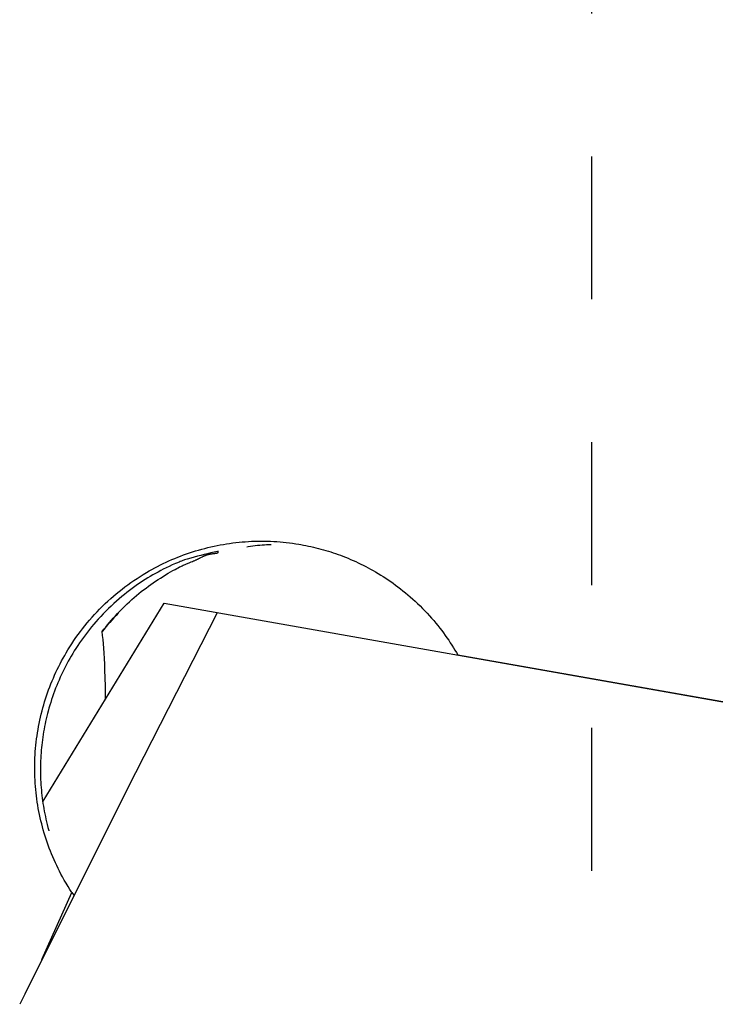
# Model space of a CAD drawing. Extents: x -35 to 123, y -97 to 96.
# Drawn here: x 46 to 51, y 3 to 10 of the extents above; entities that cross this region are included whole.
import ezdxf

# ---------------------------------------------------------------- set-up
doc = ezdxf.new("R2010")
doc.units = 0
doc.header["$LTSCALE"] = 10
doc.header["$MEASUREMENT"] = 0
doc.linetypes.add('HIDDEN', pattern=[0.2, 0.1, -0.1])
doc.layers.add('1', color=4, linetype='CONTINUOUS')
doc.layers.add('SK3', color=1, linetype='HIDDEN')

msp = doc.modelspace()

# ---------------------------------------------------------------- linework, layer by layer
at = {"layer": '1'}
for p, q in [((47.1709, 6.232), (47.1634, 6.2307)), ((46.7891, 5.8685), (59.3545, 3.6529)), ((60.8875, 3.3826), (48.8477, 5.5055))]:
    msp.add_line(p, q, dxfattribs=at)
for points in [[(46.1445, 3.8437), (46.1305, 3.8653), (46.1169, 3.8872), (46.1037, 3.9093), (46.0908, 3.9316), (46.0782, 3.9542), (46.0677, 3.9737), (46.0575, 3.9934), (46.0476, 4.0132), (46.0379, 4.0332), (46.0286, 4.0533), (46.0195, 4.0735), (46.0106, 4.0938), (46.0021, 4.1143), (45.9938, 4.1349), (45.9858, 4.1557), (45.9781, 4.1765), (45.9707, 4.1974), (45.9636, 4.2185), (45.9568, 4.2396), (45.9503, 4.2609), (45.944, 4.2822), (45.9381, 4.3036), (45.9325, 4.3251), (45.9272, 4.3466), (45.9222, 4.3683), (45.9174, 4.3899), (45.913, 4.4117), (45.909, 4.4335), (45.9052, 4.4554), (45.9017, 4.4773), (45.8985, 4.4992), (45.8957, 4.5212), (45.8931, 4.5433), (45.8909, 4.5653), (45.8889, 4.5874), (45.8873, 4.6095), (45.886, 4.6317), (45.885, 4.6538), (45.8843, 4.676), (45.8839, 4.6981), (45.8838, 4.7203), (45.884, 4.7425), (45.8846, 4.7646), (45.8854, 4.7868), (45.8866, 4.8089), (45.888, 4.831), (45.8898, 4.8531), (45.8919, 4.8752), (45.8943, 4.8972), (45.897, 4.9192), (45.9, 4.9412), (45.9033, 4.9631), (45.9069, 4.985), (45.9108, 5.0068), (45.9151, 5.0285), (45.9196, 5.0502), (45.9245, 5.0719), (45.9296, 5.0934), (45.935, 5.1149), (45.9408, 5.1364), (45.9468, 5.1577), (45.9531, 5.1789), (45.9598, 5.2001), (45.9667, 5.2212), (45.9739, 5.2422), (45.9814, 5.263), (45.9892, 5.2838), (45.9973, 5.3044), (46.0056, 5.325), (46.0143, 5.3454), (46.0232, 5.3657), (46.0324, 5.3859), (46.0419, 5.4059), (46.0517, 5.4258), (46.0617, 5.4456), (46.0721, 5.4652), (46.0827, 5.4847), (46.0935, 5.504), (46.1047, 5.5231), (46.1161, 5.5422), (46.1298, 5.5641), (46.1438, 5.5859), (46.1581, 5.6074), (46.1728, 5.6287), (46.1879, 5.6497), (46.2033, 5.6705), (46.219, 5.691), (46.2351, 5.7113), (46.2514, 5.7313), (46.2681, 5.7511), (46.2852, 5.7706), (46.3025, 5.7898), (46.3201, 5.8087), (46.3381, 5.8273), (46.359, 5.8482), (46.3776, 5.8662), (46.3964, 5.8839), (46.4156, 5.9013), (46.4351, 5.9183), (46.4548, 5.9351), (46.4748, 5.9515), (46.495, 5.9675), (46.5156, 5.9833), (46.5363, 5.9987), (46.5574, 6.0138), (46.5786, 6.0285), (46.6001, 6.0429), (46.6218, 6.0569), (46.6438, 6.0706), (46.666, 6.0839), (46.6852, 6.095), (46.7045, 6.1059), (46.724, 6.1165), (46.7436, 6.1268), (46.7634, 6.1369), (46.7833, 6.1466), (46.8033, 6.1561), (46.8235, 6.1653), (46.8438, 6.1743), (46.8642, 6.1829), (46.8848, 6.1912), (46.9054, 6.1993), (46.9262, 6.2071), (46.9471, 6.2146), (46.9681, 6.2217), (46.9892, 6.2286), (47.0104, 6.2352), (47.0316, 6.2415), (47.053, 6.2475), (47.0744, 6.2532), (47.096, 6.2586), (47.1176, 6.2637), (47.1392, 6.2685), (47.1609, 6.273), (47.1827, 6.2772), (47.2045, 6.2811), (47.2264, 6.2847), (47.2483, 6.288), (47.2703, 6.291), (47.2923, 6.2937), (47.3143, 6.2961), (47.3364, 6.2981), (47.3585, 6.2999), (47.3806, 6.3013), (47.4027, 6.3024), (47.4248, 6.3033), (47.4469, 6.3038), (47.4691, 6.304), (47.4912, 6.3038), (47.5133, 6.3034), (47.5354, 6.3027), (47.5575, 6.3016), (47.5795, 6.3003), (47.6015, 6.2986), (47.6235, 6.2966), (47.6455, 6.2944), (47.6674, 6.2918), (47.6893, 6.2889), (47.7112, 6.2857), (47.7329, 6.2822), (47.7474, 6.2798)], [(47.5398, 6.2789), (47.5238, 6.2782), (47.5077, 6.2773), (47.4916, 6.2762), (47.4755, 6.2749), (47.4595, 6.2735), (47.4434, 6.272), (47.4272, 6.2702), (47.411, 6.2683), (47.3948, 6.2662), (47.3787, 6.2639), (47.369, 6.2625)], [(47.7474, 6.2798), (47.7651, 6.2765), (47.7828, 6.2731), (47.8004, 6.2695), (47.818, 6.2657), (47.8355, 6.2617), (47.853, 6.2574), (47.8705, 6.253), (47.8879, 6.2484), (47.9052, 6.2436), (47.9225, 6.2386), (47.9398, 6.2334), (47.9569, 6.228), (47.9741, 6.2224), (47.9911, 6.2166), (48.0081, 6.2106), (48.0251, 6.2044), (48.0419, 6.198), (48.06, 6.1909), (48.078, 6.1835), (48.0959, 6.176), (48.1137, 6.1682), (48.1315, 6.1602), (48.1491, 6.152), (48.1666, 6.1436), (48.1841, 6.135), (48.2014, 6.1261), (48.2186, 6.1171), (48.2357, 6.1078), (48.2527, 6.0983), (48.2708, 6.0879), (48.2888, 6.0773), (48.3066, 6.0664), (48.3243, 6.0553), (48.3418, 6.0439), (48.3592, 6.0324), (48.3764, 6.0206), (48.3935, 6.0085), (48.4104, 5.9963), (48.4271, 5.9838), (48.4448, 5.9702), (48.4623, 5.9564), (48.4796, 5.9424), (48.4967, 5.9281), (48.5136, 5.9135), (48.5303, 5.8987), (48.5478, 5.8828), (48.565, 5.8665), (48.582, 5.8501), (48.5988, 5.8333), (48.6153, 5.8163), (48.6316, 5.7991), (48.6476, 5.7817), (48.6633, 5.764), (48.6779, 5.7471), (48.6922, 5.7301), (48.7063, 5.7128), (48.7201, 5.6954), (48.7337, 5.6778), (48.7462, 5.6611), (48.7585, 5.6442), (48.7706, 5.6273), (48.7824, 5.6101), (48.794, 5.5928), (48.8053, 5.5754), (48.8165, 5.5578), (48.8266, 5.5413), (48.8366, 5.5247), (48.8463, 5.5079), (48.8477, 5.5055)], [(46.5139, 5.848), (46.5304, 5.8638), (46.5472, 5.8794), (46.5636, 5.8942), (46.5803, 5.9088), (46.5971, 5.9231), (46.6136, 5.9367), (46.6302, 5.9501), (46.6465, 5.9628), (46.663, 5.9753), (46.6796, 5.9875), (46.6964, 5.9996), (46.7134, 6.0114), (46.7305, 6.023), (46.7478, 6.0344), (46.7651, 6.0456), (46.7825, 6.0565), (46.8006, 6.0677), (46.8186, 6.0786), (46.8355, 6.0885), (46.8518, 6.0978), (46.8669, 6.1062), (46.8789, 6.1127), (46.8891, 6.1179), (46.8987, 6.1228), (46.907, 6.1269), (46.9154, 6.1309), (46.9232, 6.1345), (46.9304, 6.1378), (46.9377, 6.141), (46.9473, 6.1452), (46.9652, 6.1526), (46.9801, 6.1587), (46.9881, 6.162), (46.9947, 6.1647), (46.9997, 6.1668), (47.0046, 6.1689), (47.0088, 6.1706), (47.0129, 6.1724), (47.0163, 6.1739), (47.0196, 6.1754), (47.0229, 6.1768), (47.0261, 6.1783), (47.0292, 6.1798), (47.0317, 6.181), (47.0341, 6.1822), (47.0365, 6.1834), (47.0389, 6.1845), (47.0411, 6.1857), (47.0434, 6.1869), (47.0462, 6.1884), (47.0516, 6.1914), (47.0581, 6.1949), (47.0608, 6.1963), (47.0631, 6.1975), (47.0654, 6.1986), (47.0671, 6.1995), (47.0689, 6.2003), (47.0708, 6.2011), (47.0727, 6.2019), (47.0746, 6.2027), (47.0766, 6.2035), (47.0786, 6.2043), (47.0807, 6.2051), (47.0829, 6.2059), (47.0844, 6.2064), (47.0859, 6.2069), (47.0875, 6.2074), (47.089, 6.2078), (47.0907, 6.2083), (47.0923, 6.2088), (47.094, 6.2093), (47.0957, 6.2097), (47.0975, 6.2102), (47.0993, 6.2106), (47.1012, 6.2111), (47.1031, 6.2115), (47.105, 6.2119), (47.107, 6.2123), (47.109, 6.2127), (47.1111, 6.2131), (47.1133, 6.2135), (47.1155, 6.2139), (47.1177, 6.2143), (47.12, 6.2147), (47.1223, 6.215), (47.1247, 6.2154), (47.1272, 6.2157), (47.1309, 6.2162), (47.1409, 6.2175), (47.1433, 6.2179), (47.1458, 6.2182), (47.1481, 6.2186), (47.1504, 6.2189), (47.1526, 6.2193), (47.1547, 6.2197), (47.1568, 6.2201), (47.1587, 6.2205), (47.1605, 6.2209), (47.1622, 6.2213), (47.1637, 6.2218), (47.165, 6.2223), (47.1662, 6.2228), (47.1673, 6.2234), (47.1681, 6.2239), (47.1687, 6.2245), (47.1691, 6.2251), (47.1693, 6.2258), (47.1693, 6.2265), (47.169, 6.2272), (47.1684, 6.228), (47.1676, 6.2288), (47.1665, 6.2297)], [(47.1634, 6.2307), (47.1402, 6.2259), (47.117, 6.2208), (47.0936, 6.2155), (47.0703, 6.2098), (47.0468, 6.2039), (47.0231, 6.1977), (46.9995, 6.1912), (46.9758, 6.1845), (46.9521, 6.1774), (46.9335, 6.1717)], [(47.1678, 6.2286), (47.1677, 6.2287), (47.1676, 6.2288), (47.1675, 6.2289), (47.1674, 6.229), (47.1672, 6.2291), (47.1671, 6.2292), (47.167, 6.2293), (47.1668, 6.2294), (47.1667, 6.2295), (47.1665, 6.2297), (47.1665, 6.2297)], [(46.9335, 6.1717), (46.9268, 6.1696), (46.9202, 6.1673), (46.9115, 6.1642), (46.9028, 6.1609), (46.8942, 6.1574), (46.8834, 6.153), (46.8685, 6.1465), (46.8472, 6.137), (46.8261, 6.1273), (46.8051, 6.1172), (46.7843, 6.1069), (46.7657, 6.0974), (46.7472, 6.0876), (46.7289, 6.0775), (46.7107, 6.0672), (46.6926, 6.0567), (46.6747, 6.0459), (46.6569, 6.0348), (46.6393, 6.0235), (46.6218, 6.012), (46.6045, 6.0002), (46.5855, 5.9869), (46.5666, 5.9732), (46.548, 5.9593), (46.5295, 5.9451), (46.5113, 5.9306), (46.4933, 5.9159), (46.4755, 5.9009), (46.4562, 5.8841), (46.4371, 5.867), (46.4184, 5.8496), (46.3999, 5.8319), (46.3817, 5.8139), (46.3638, 5.7957), (46.3462, 5.7771), (46.3289, 5.7582), (46.3119, 5.7391), (46.2967, 5.7215), (46.2818, 5.7036), (46.2671, 5.6855), (46.2527, 5.6672), (46.2386, 5.6487), (46.2248, 5.63), (46.2112, 5.6111), (46.1979, 5.592), (46.1849, 5.5727), (46.1722, 5.5532), (46.161, 5.5355), (46.1501, 5.5176), (46.1394, 5.4996), (46.1289, 5.4815), (46.1187, 5.4632), (46.1087, 5.4448), (46.099, 5.4263), (46.0895, 5.4076), (46.0802, 5.3888), (46.0712, 5.3699), (46.0625, 5.3508), (46.054, 5.3317), (46.0458, 5.3124), (46.0378, 5.2931), (46.0301, 5.2736), (46.0226, 5.254), (46.0154, 5.2343), (46.0085, 5.2146), (46.0019, 5.1947), (45.9955, 5.1748), (45.9893, 5.1547), (45.9835, 5.1346), (45.9779, 5.1144), (45.9731, 5.0964), (45.9686, 5.0784), (45.9643, 5.0602), (45.9602, 5.0421), (45.9563, 5.0239), (45.9526, 5.0056), (45.9492, 4.9873), (45.9459, 4.969), (45.9429, 4.9506), (45.9401, 4.9322), (45.9375, 4.9138), (45.9352, 4.8953), (45.933, 4.8768), (45.9311, 4.8583), (45.9294, 4.8398), (45.9279, 4.8212), (45.9267, 4.8026), (45.9256, 4.784), (45.9248, 4.7654), (45.9242, 4.7468), (45.9238, 4.7282), (45.9236, 4.7096), (45.9237, 4.6909), (45.924, 4.6723), (45.9245, 4.6537), (45.9252, 4.6351), (45.9261, 4.6165), (45.9273, 4.5979), (45.9287, 4.5793), (45.9303, 4.5607), (45.9321, 4.5422), (45.9341, 4.5237), (45.9364, 4.5052), (45.9388, 4.4867), (45.9415, 4.4682), (45.9445, 4.4498), (45.9476, 4.4315), (45.9509, 4.4131), (45.9545, 4.3949), (45.9582, 4.3766), (45.9622, 4.3584), (45.9664, 4.3403), (45.9714, 4.32), (45.9766, 4.2997), (45.9821, 4.2795), (45.9828, 4.2773)], [(46.789, 5.8685), (45.9413, 4.484)], [(46.4688, 5.8002), (46.4531, 5.7839), (46.4378, 5.7676), (46.4231, 5.7513), (46.4089, 5.7352), (46.3951, 5.7192), (46.3818, 5.7032), (46.3689, 5.6874), (46.3564, 5.6717), (46.3559, 5.671)], [(46.4342, 5.7653), (46.4488, 5.7814), (46.4639, 5.7976), (46.4797, 5.814), (46.496, 5.8305), (46.5122, 5.8464), (46.5139, 5.848)], [(47.1612, 5.8029), (46.534, 4.5715)], [(46.3559, 5.671), (46.3681, 5.6868), (46.3808, 5.7027), (46.394, 5.7187), (46.4076, 5.7349), (46.4217, 5.7513), (46.4342, 5.7653)], [(46.3794, 5.1995), (46.3785, 5.2859), (46.3773, 5.3482), (46.3757, 5.3992), (46.3739, 5.4436), (46.3719, 5.4832), (46.3697, 5.5195), (46.3672, 5.5535), (46.3647, 5.585), (46.3619, 5.6151), (46.3589, 5.6438), (46.3559, 5.671)], [(46.534, 4.5715), (45.8136, 3.1332), (45.7784, 3.0621)], [(45.9339, 3.3763), (46.1445, 3.8437)], [(46.1445, 3.8437), (46.1581, 3.8265)]]:
    msp.add_lwpolyline(points, dxfattribs=at)
at = {"layer": 'SK3'}
msp.add_line((49.784, -28.0035), (49.784, 28.0035), dxfattribs=at)

doc.saveas('drawing.dxf')
